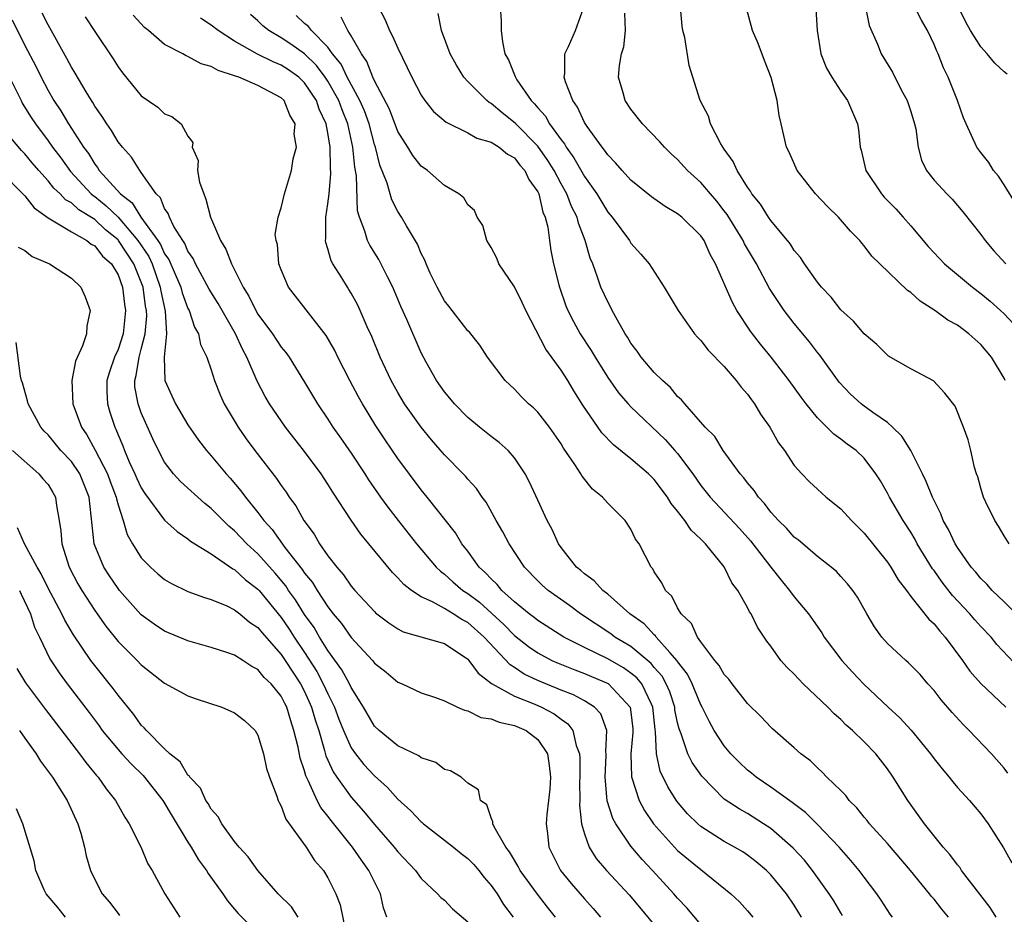
# Model space of a CAD drawing. Units: inches. Extents: x 2601000 to 2604000, y 1530000 to 1533000.
# Drawn here: x 2602967 to 2603051, y 1530227 to 1530304 of the extents above; entities that cross this region are included whole.
import ezdxf

# ---------------------------------------------------------------- set-up
doc = ezdxf.new("R2010")
doc.units = ezdxf.units.IN
doc.header["$MEASUREMENT"] = 0
doc.layers.add('LD26011530_2ft', color=31, linetype='Continuous')

msp = doc.modelspace()

# ---------------------------------------------------------------- linework, layer by layer
at = {"layer": 'LD26011530_2ft'}
for points, elevation in [([(2602997.341, 1530305), (2602997.925, 1530303.925), (2602998.28, 1530303), (2602998.536, 1530302.536), (2602999, 1530301.481), (2603000.213, 1530299), (2603001, 1530297.469), (2603001.313, 1530297), (2603002.063, 1530296.064), (2603003.135, 1530295.135), (2603005, 1530294.229), (2603005.774, 1530293.774), (2603007, 1530293.445), (2603007.704, 1530293), (2603008.406, 1530292.406), (2603009, 1530292.085), (2603009.473, 1530291.473), (2603009.904, 1530291), (2603010.231, 1530290.232), (2603011, 1530289.17), (2603011.082, 1530289), (2603011.436, 1530287.436), (2603011.644, 1530287), (2603011.867, 1530286.133), (2603012.008, 1530285), (2603012.137, 1530284.136), (2603012.361, 1530283), (2603012.802, 1530281.198), (2603012.856, 1530281), (2603013.415, 1530279.414), (2603013.58, 1530279), (2603014.062, 1530278.062), (2603014.642, 1530277), (2603015.583, 1530275.583), (2603015.917, 1530275), (2603017, 1530273.252), (2603017.94, 1530271.94), (2603018.752, 1530271), (2603019, 1530270.736), (2603021.931, 1530267.931), (2603022.768, 1530267), (2603023, 1530266.734), (2603024.301, 1530265), (2603025, 1530263.987), (2603025.78, 1530263), (2603028.317, 1530260.317), (2603029.264, 1530259.264), (2603030.995, 1530256.995), (2603031.871, 1530255.871), (2603032.609, 1530255), (2603033, 1530254.461), (2603034.211, 1530253), (2603035.356, 1530251.356), (2603035.573, 1530251), (2603037.072, 1530249), (2603037.991, 1530247.991), (2603038.966, 1530246.966), (2603041.052, 1530245), (2603042.071, 1530244.071), (2603043.022, 1530243.022), (2603044.693, 1530241), (2603045, 1530240.569), (2603045.695, 1530239.695), (2603046.281, 1530239), (2603046.591, 1530238.591), (2603047, 1530238.112), (2603048.021, 1530237), (2603049, 1530235.855), (2603049.621, 1530235), (2603050.941, 1530232.942), (2603051.655, 1530231.655)], 7490), ([(2603007.768, 1530305), (2603007.873, 1530303.872), (2603007.869, 1530303), (2603007.972, 1530302.028), (2603008.174, 1530301), (2603008.481, 1530300.481), (2603009.067, 1530299.067), (2603009.082, 1530299), (2603009.22, 1530298.78), (2603010.449, 1530297), (2603010.733, 1530296.733), (2603011, 1530296.391), (2603011.665, 1530295.665), (2603012.013, 1530295), (2603013, 1530293.631), (2603013.287, 1530293.287), (2603013.437, 1530293), (2603014.104, 1530292.105), (2603015, 1530290.496), (2603016.066, 1530289), (2603017, 1530287.442), (2603017.387, 1530287), (2603018.872, 1530285), (2603019, 1530284.784), (2603019.847, 1530283.846), (2603020.569, 1530283), (2603021.853, 1530281), (2603023.044, 1530279), (2603024.439, 1530277), (2603024.703, 1530276.703), (2603025, 1530276.418), (2603025.613, 1530275.613), (2603027, 1530274.213), (2603028.033, 1530273), (2603028.439, 1530272.44), (2603029, 1530271.818), (2603029.335, 1530271.335), (2603029.593, 1530271), (2603030.111, 1530270.111), (2603030.904, 1530269), (2603031.658, 1530267.658), (2603032.152, 1530267), (2603033, 1530265.712), (2603033.639, 1530265), (2603034.311, 1530264.311), (2603035, 1530263.67), (2603035.746, 1530263), (2603037, 1530261.994), (2603037.902, 1530261), (2603039, 1530259.925), (2603041, 1530257.438), (2603041.293, 1530257), (2603041.914, 1530255.914), (2603042.622, 1530255), (2603043, 1530254.485), (2603044.546, 1530252.546), (2603045, 1530252.148), (2603045.499, 1530251.499), (2603045.959, 1530251), (2603047.429, 1530249), (2603048.077, 1530248.077), (2603049.014, 1530247.014), (2603051.154, 1530245)], 7486), ([(2603052.318, 1530248.318), (2603050.379, 1530250.379), (2603049.881, 1530251), (2603049, 1530251.921), (2603048.493, 1530252.493), (2603048.069, 1530253), (2603046.575, 1530254.575), (2603045.703, 1530255.703), (2603045, 1530256.7), (2603044.866, 1530256.865), (2603043.552, 1530259), (2603043.364, 1530259.364), (2603043, 1530259.985), (2603042.338, 1530261), (2603041.168, 1530263), (2603041, 1530263.34), (2603040.389, 1530264.389), (2603040.01, 1530265), (2603039, 1530266.352), (2603038.326, 1530267), (2603037.541, 1530267.542), (2603037, 1530267.965), (2603036.387, 1530268.387), (2603035, 1530269.795), (2603034.03, 1530271), (2603033.583, 1530271.583), (2603032.575, 1530273), (2603031.01, 1530275), (2603030.105, 1530276.106), (2603029.427, 1530277), (2603029.244, 1530277.243), (2603028.089, 1530279), (2603027.692, 1530279.692), (2603026.255, 1530283), (2603025.79, 1530283.79), (2603025.277, 1530285), (2603025, 1530285.404), (2603023.374, 1530287), (2603023, 1530287.304), (2603021.918, 1530287.918), (2603020.745, 1530288.745), (2603019, 1530290.18), (2603018.24, 1530291), (2603017.673, 1530291.672), (2603017, 1530292.335), (2603016.74, 1530292.74), (2603016.514, 1530293), (2603015.227, 1530294.773), (2603015, 1530295.121), (2603014.422, 1530296.422), (2603014.002, 1530297), (2603013.388, 1530298.612), (2603013.279, 1530299), (2603013.328, 1530299.328), (2603013.317, 1530301), (2603013.642, 1530301.642), (2603014.245, 1530303), (2603014.962, 1530305)], 7484), ([(2603051.425, 1530259), (2603051, 1530259.68), (2603050.523, 1530260.523), (2603050.196, 1530261), (2603049.444, 1530262.556), (2603049.247, 1530263), (2603049, 1530263.767), (2603048.745, 1530264.745), (2603048.632, 1530265), (2603048.449, 1530265.551), (2603048.139, 1530267), (2603047.906, 1530267.906), (2603047.531, 1530269), (2603046.798, 1530270.798), (2603045.921, 1530271.921), (2603044.959, 1530272.959), (2603043, 1530274.009), (2603041.084, 1530275.085), (2603040.082, 1530276.082), (2603039, 1530276.99), (2603038.089, 1530278.089), (2603037, 1530279.057), (2603036.155, 1530280.155), (2603035.344, 1530281), (2603035, 1530281.425), (2603033.883, 1530283), (2603033.532, 1530283.532), (2603033, 1530284.154), (2603032.687, 1530284.688), (2603031, 1530286.704), (2603030.799, 1530287), (2603030.106, 1530288.106), (2603029.377, 1530289), (2603029.244, 1530289.243), (2603029, 1530289.567), (2603028.109, 1530291), (2603027.777, 1530291.776), (2603027, 1530292.834), (2603026.708, 1530293.292), (2603025.815, 1530295), (2603025.655, 1530295.655), (2603024.944, 1530297), (2603024.303, 1530299), (2603024, 1530300.001), (2603023.605, 1530302.395), (2603023.441, 1530303), (2603023.391, 1530303.391), (2603023.241, 1530305)], 7480), ([(2603039.104, 1530305), (2603039.441, 1530303.441), (2603040.153, 1530301.847), (2603040.471, 1530301), (2603041.423, 1530299.423), (2603041.62, 1530299), (2603042.293, 1530297.707), (2603042.688, 1530297), (2603043, 1530296.068), (2603043.328, 1530295), (2603043.426, 1530294.574), (2603043.625, 1530293), (2603043.903, 1530291.903), (2603044.358, 1530291), (2603045, 1530290.188), (2603046.095, 1530289), (2603046.556, 1530288.556), (2603047.468, 1530287.468), (2603049, 1530285.531), (2603049.365, 1530285), (2603050.129, 1530284.129), (2603051.153, 1530283)], 7474), ([(2603052.061, 1530288.061), (2603051, 1530289.77), (2603050.508, 1530290.508), (2603050.102, 1530291), (2603049.703, 1530291.703), (2603049, 1530292.542), (2603048.657, 1530293), (2603047.743, 1530295), (2603047.531, 1530295.531), (2603046.993, 1530297), (2603046.196, 1530299), (2603045.795, 1530299.795), (2603045.358, 1530301), (2603045.231, 1530301.232), (2603045, 1530301.821), (2603044.434, 1530303), (2603043.904, 1530303.904), (2603043.352, 1530305)], 7472), ([(2603051.253, 1530299.253), (2603051, 1530299.469), (2603050.21, 1530300.21), (2603049.557, 1530301), (2603049, 1530301.595), (2603048.129, 1530303), (2603047.715, 1530303.715), (2603047.077, 1530305)], 7470), ([(2603025, 1530226.349), (2603023.777, 1530227.777), (2603023, 1530228.614), (2603022.682, 1530229), (2603020.858, 1530231), (2603019.948, 1530231.948), (2603019, 1530233.082), (2603017.685, 1530235), (2603017.439, 1530235.439), (2603016.968, 1530236.969), (2603016.771, 1530239), (2603016.86, 1530240.86), (2603016.86, 1530241), (2603016.833, 1530241.167), (2603016.924, 1530243), (2603016.417, 1530244.417), (2603015.872, 1530245), (2603015, 1530245.543), (2603014.056, 1530246.056), (2603013, 1530246.458), (2603011, 1530247.282), (2603009.835, 1530247.835), (2603009, 1530248.39), (2603008.622, 1530248.622), (2603006.403, 1530251), (2603005, 1530252.256), (2603004.502, 1530252.502), (2603003.743, 1530253), (2603003, 1530253.45), (2603001.966, 1530254.034), (2603001, 1530254.465), (2603000.176, 1530255), (2602999.503, 1530255.503), (2602999, 1530256.08), (2602998.53, 1530256.53), (2602996.525, 1530259), (2602995.824, 1530259.824), (2602995, 1530261.02), (2602993.422, 1530263.422), (2602993, 1530264.124), (2602992.428, 1530265), (2602991, 1530266.917), (2602989.356, 1530269), (2602987.997, 1530271), (2602987.622, 1530271.622), (2602986.933, 1530272.933), (2602986.854, 1530273.147), (2602986.047, 1530275), (2602985.675, 1530275.675), (2602985.084, 1530277), (2602983.589, 1530279.589), (2602982.832, 1530280.832), (2602981.65, 1530283), (2602981.45, 1530283.45), (2602981, 1530284.1), (2602980.74, 1530284.74), (2602980.551, 1530285), (2602979.801, 1530286.199), (2602979.407, 1530287), (2602979.31, 1530287.309), (2602979, 1530287.76), (2602978.652, 1530288.652), (2602978.272, 1530289), (2602977, 1530290.836), (2602976.87, 1530291), (2602976.157, 1530292.157), (2602975.372, 1530293), (2602975, 1530293.466), (2602974.441, 1530294.442), (2602974.036, 1530295), (2602973.644, 1530295.644), (2602973, 1530296.525), (2602972.831, 1530296.831), (2602972.712, 1530297), (2602972.255, 1530297.744), (2602971.337, 1530299.337), (2602971, 1530299.868), (2602970.617, 1530300.617), (2602969, 1530303.485), (2602968.5, 1530304.5)], 7504), ([(2602972.184, 1530304.184), (2602973, 1530302.917), (2602974.573, 1530300.573), (2602975, 1530299.881), (2602975.375, 1530299.375), (2602977, 1530297.418), (2602978.423, 1530296.423), (2602979, 1530295.87), (2602979.628, 1530295.628), (2602980.418, 1530295), (2602981, 1530293.958), (2602981.41, 1530293.41), (2602981.365, 1530293), (2602981.871, 1530291.871), (2602981.811, 1530291), (2602982.001, 1530290), (2602982.349, 1530289), (2602982.543, 1530288.543), (2602982.947, 1530287), (2602983.789, 1530285), (2602984.249, 1530284.249), (2602984.725, 1530283), (2602985.724, 1530281), (2602986.219, 1530280.219), (2602986.814, 1530279), (2602987, 1530278.682), (2602988.252, 1530277), (2602989, 1530275.864), (2602989.398, 1530275.398), (2602989.675, 1530275), (2602991, 1530272.866), (2602992.103, 1530271), (2602993, 1530269.681), (2602993.439, 1530269), (2602994.092, 1530268.092), (2602995, 1530266.774), (2602996.175, 1530265), (2602996.491, 1530264.491), (2602997.522, 1530263), (2602998.141, 1530262.141), (2602999.023, 1530261), (2603000.609, 1530259), (2603002.298, 1530257), (2603002.648, 1530256.649), (2603003, 1530256.402), (2603003.731, 1530255.732), (2603004.588, 1530255), (2603005, 1530254.735), (2603005.992, 1530253.992), (2603008.091, 1530252.091), (2603009, 1530251.144), (2603010.196, 1530250.197), (2603011, 1530249.644), (2603012.222, 1530249), (2603012.758, 1530248.758), (2603014.181, 1530248.181), (2603015, 1530247.882), (2603015.612, 1530247.613), (2603017.028, 1530247.028), (2603017.069, 1530247), (2603018.936, 1530245), (2603019, 1530244.56), (2603019.146, 1530243.147), (2603019.166, 1530242.834), (2603018.993, 1530240.993), (2603019.033, 1530239.032), (2603019.688, 1530237), (2603020.147, 1530236.147), (2603020.938, 1530235), (2603022.719, 1530233), (2603023, 1530232.714), (2603023.929, 1530231.929), (2603027.556, 1530229), (2603028.3, 1530228.3), (2603029, 1530227.545), (2603029.445, 1530227)], 7502), ([(2603033.626, 1530227), (2603033, 1530228.021), (2603032.343, 1530229), (2603031, 1530230.631), (2603030.626, 1530231), (2603029.741, 1530231.741), (2603029, 1530232.306), (2603028.581, 1530232.581), (2603027.884, 1530233), (2603027, 1530233.491), (2603025, 1530234.761), (2603024.728, 1530235), (2603023.86, 1530235.861), (2603022.943, 1530236.943), (2603022.162, 1530238.161), (2603021.512, 1530239.512), (2603021.188, 1530241), (2603021.104, 1530242.896), (2603021.067, 1530243.067), (2603020.884, 1530245), (2603020.746, 1530245.254), (2603019.917, 1530247), (2603019.508, 1530247.508), (2603019, 1530247.922), (2603018.357, 1530248.357), (2603017, 1530249.138), (2603015, 1530250.114), (2603013.249, 1530251), (2603011, 1530252.432), (2603010.689, 1530252.689), (2603010.27, 1530253), (2603009, 1530254.034), (2603007.928, 1530255), (2603007.513, 1530255.512), (2603007, 1530255.988), (2603006.523, 1530256.523), (2603005.984, 1530257), (2603005, 1530258.357), (2603004.502, 1530259), (2603003.933, 1530259.933), (2603001.519, 1530263), (2603001, 1530263.635), (2602999, 1530266.306), (2602997.908, 1530267.908), (2602997.113, 1530269.113), (2602995.959, 1530271), (2602995.614, 1530271.614), (2602994.882, 1530273), (2602993.863, 1530275), (2602993.583, 1530275.583), (2602992.861, 1530276.861), (2602989.623, 1530281), (2602989, 1530282.481), (2602988.805, 1530283), (2602988.673, 1530284.673), (2602988.561, 1530285), (2602988.472, 1530285.528), (2602988.751, 1530287), (2602989, 1530287.794), (2602989.269, 1530289), (2602989.872, 1530291), (2602990.014, 1530292.014), (2602990.305, 1530293), (2602990.119, 1530294.119), (2602990.185, 1530295), (2602989.742, 1530295.742), (2602989.251, 1530297), (2602989, 1530297.242), (2602987, 1530298.279), (2602985.359, 1530299), (2602985.086, 1530299.086), (2602985, 1530299.133), (2602983.578, 1530299.578), (2602983, 1530299.935), (2602982.146, 1530300.146), (2602981, 1530300.791), (2602980.837, 1530300.837), (2602980.554, 1530301), (2602979, 1530301.798), (2602977.615, 1530303), (2602977.274, 1530303.274), (2602976.312, 1530304.312)], 7500), ([(2603041.435, 1530227), (2603041.243, 1530227.243), (2603040.458, 1530228.458), (2603040.089, 1530229), (2603039, 1530230.411), (2603038.573, 1530231), (2603037.853, 1530231.853), (2603036.842, 1530233), (2603035, 1530234.933), (2603033.968, 1530235.968), (2603032.829, 1530236.828), (2603031, 1530238.14), (2603029.725, 1530239), (2603029.336, 1530239.336), (2603029, 1530239.59), (2603028.267, 1530240.267), (2603027.554, 1530241), (2603027, 1530241.675), (2603026.144, 1530243), (2603025.736, 1530243.736), (2603025.112, 1530245), (2603025, 1530245.192), (2603024.254, 1530247), (2603023.835, 1530247.835), (2603023, 1530248.905), (2603022.967, 1530248.967), (2603022.329, 1530249.671), (2603021.165, 1530251), (2603021.102, 1530251.102), (2603021, 1530251.184), (2603020.125, 1530252.125), (2603018.909, 1530253), (2603017, 1530254.678), (2603016.585, 1530255), (2603015.831, 1530255.831), (2603015, 1530256.427), (2603014.701, 1530256.701), (2603014.333, 1530257), (2603013, 1530258.679), (2603012.778, 1530259), (2603012.228, 1530260.228), (2603011.816, 1530261), (2603011, 1530262.734), (2603010.293, 1530264.293), (2603009.916, 1530265), (2603009, 1530266.384), (2603008.464, 1530267), (2603007.696, 1530267.696), (2603007, 1530268.213), (2603006.013, 1530269), (2603005, 1530269.838), (2603003.854, 1530271), (2603003.475, 1530271.475), (2603003, 1530272.028), (2603002.321, 1530273), (2603001.44, 1530274.56), (2603001, 1530275.375), (2602999.777, 1530278.223), (2602999.294, 1530279.295), (2602998.559, 1530281), (2602998.103, 1530281.897), (2602997.381, 1530283.381), (2602996.606, 1530284.607), (2602996.409, 1530285), (2602996.183, 1530285.817), (2602995.707, 1530287), (2602995.551, 1530287.55), (2602995.448, 1530290.552), (2602995.303, 1530291.303), (2602995.151, 1530293), (2602994.714, 1530295), (2602994.212, 1530296.212), (2602993.931, 1530297), (2602993, 1530298.652), (2602992.768, 1530299), (2602992.017, 1530300.017), (2602991, 1530301.002), (2602989.835, 1530301.835), (2602989, 1530302.381), (2602987.945, 1530303), (2602987.419, 1530303.419), (2602987, 1530303.84), (2602986.372, 1530304.372)], 7496), ([(2603046.221, 1530227), (2603045.667, 1530227.667), (2603045, 1530228.521), (2603044.775, 1530228.775), (2603044.616, 1530229), (2603042.971, 1530231), (2603041, 1530233.306), (2603039.462, 1530235), (2603039.268, 1530235.268), (2603039, 1530235.573), (2603038.368, 1530236.367), (2603037.713, 1530237), (2603037.415, 1530237.415), (2603037, 1530237.839), (2603035.796, 1530239), (2603035.411, 1530239.411), (2603035, 1530239.791), (2603034.392, 1530240.392), (2603033.558, 1530241), (2603033, 1530241.517), (2603031.142, 1530243.142), (2603031, 1530243.282), (2603030.171, 1530244.171), (2603029, 1530245.32), (2603027.673, 1530247), (2603027.385, 1530247.385), (2603027, 1530247.785), (2603026.555, 1530248.554), (2603026.177, 1530249), (2603025, 1530250.582), (2603024.705, 1530251), (2603024.179, 1530252.179), (2603023.306, 1530253), (2603023, 1530253.505), (2603022.509, 1530254.509), (2603021.954, 1530255), (2603021.648, 1530255.648), (2603021, 1530256.585), (2603020.859, 1530256.86), (2603020.717, 1530257), (2603019.705, 1530259), (2603019.394, 1530259.394), (2603019, 1530260.264), (2603018.507, 1530261), (2603017, 1530262.471), (2603016.55, 1530263), (2603015.686, 1530263.686), (2603014.812, 1530264.812), (2603014.711, 1530265), (2603014.192, 1530265.808), (2603013.21, 1530267.21), (2603013, 1530267.565), (2603012.424, 1530268.424), (2603012.013, 1530269), (2603011, 1530270.295), (2603010.647, 1530270.647), (2603010.22, 1530271), (2603009.609, 1530271.609), (2603009, 1530272.247), (2603008.197, 1530273), (2603006.693, 1530275), (2603006.032, 1530276.032), (2603005.135, 1530277.135), (2603005, 1530277.269), (2603003.376, 1530279.376), (2603003, 1530279.839), (2603002.365, 1530281), (2603001.782, 1530282.217), (2603001.427, 1530283), (2603001.309, 1530283.309), (2603001, 1530283.894), (2603000.689, 1530284.689), (2602999.742, 1530286.258), (2602999.326, 1530287), (2602999, 1530287.496), (2602998.483, 1530288.483), (2602998.073, 1530289.927), (2602997.464, 1530291.464), (2602997.088, 1530293), (2602997, 1530293.248), (2602996.539, 1530295), (2602996.128, 1530296.128), (2602995.75, 1530297), (2602994.664, 1530299), (2602994.128, 1530300.128), (2602993.411, 1530301), (2602993, 1530301.571), (2602991.592, 1530303), (2602991.338, 1530303.338), (2602991, 1530303.62), (2602990.28, 1530304.28)], 7494), ([(2603051.325, 1530239.325), (2603051, 1530239.775), (2603049.921, 1530241), (2603048.017, 1530243), (2603047.499, 1530243.499), (2603046.549, 1530244.549), (2603045.61, 1530245.61), (2603045, 1530246.414), (2603044.47, 1530247), (2603043.79, 1530247.79), (2603042.809, 1530248.809), (2603042.577, 1530249), (2603041, 1530250.448), (2603040.517, 1530251), (2603039.882, 1530251.882), (2603039.227, 1530253), (2603038.426, 1530254.426), (2603038.025, 1530255), (2603037.577, 1530255.577), (2603037, 1530256.21), (2603036.614, 1530256.614), (2603036.156, 1530257), (2603035, 1530257.92), (2603033.336, 1530259.336), (2603033, 1530259.573), (2603032.334, 1530260.334), (2603031.659, 1530261), (2603031, 1530261.721), (2603030.451, 1530262.451), (2603029.927, 1530263), (2603029.567, 1530263.568), (2603029, 1530264.225), (2603028.666, 1530264.666), (2603028.357, 1530265), (2603026.892, 1530267), (2603026.186, 1530268.186), (2603025.35, 1530269), (2603023.604, 1530271), (2603023.334, 1530271.334), (2603023, 1530271.625), (2603022.39, 1530272.39), (2603021.689, 1530273), (2603021, 1530273.686), (2603019.881, 1530275), (2603019.524, 1530275.525), (2603019, 1530276.197), (2603018.706, 1530276.706), (2603018.509, 1530277), (2603017.84, 1530278.16), (2603017.389, 1530279), (2603017.266, 1530279.266), (2603017, 1530279.732), (2603016.423, 1530281), (2603016.141, 1530281.859), (2603015.713, 1530283), (2603015.501, 1530283.502), (2603015.077, 1530285), (2603014.486, 1530286.486), (2603014.371, 1530287), (2603013.908, 1530287.908), (2603013.49, 1530289), (2603013, 1530289.869), (2603012.4, 1530291), (2603011.865, 1530291.865), (2603011, 1530293.099), (2603009.128, 1530295), (2603009.072, 1530295.072), (2603007.947, 1530295.947), (2603007, 1530296.755), (2603006.835, 1530296.835), (2603006.636, 1530297), (2603005, 1530298.64), (2603004.667, 1530299), (2603004.036, 1530300.036), (2603003.479, 1530301), (2603002.744, 1530303), (2603002.456, 1530304.456)], 7488), ([(2603052.529, 1530252.529), (2603051, 1530254.032), (2603049.983, 1530255), (2603049.53, 1530255.53), (2603049, 1530256.034), (2603048.569, 1530256.569), (2603048.19, 1530257), (2603047, 1530258.694), (2603046.811, 1530259), (2603046.232, 1530260.232), (2603045.789, 1530261), (2603045.574, 1530261.574), (2603044.856, 1530263), (2603044.329, 1530264.329), (2603044, 1530265), (2603042.995, 1530267), (2603042.229, 1530268.229), (2603041.435, 1530269), (2603041, 1530269.386), (2603039.754, 1530270.246), (2603038.875, 1530270.875), (2603038.729, 1530271), (2603037.839, 1530271.839), (2603036.865, 1530272.865), (2603035.186, 1530275.186), (2603035, 1530275.397), (2603034.305, 1530276.305), (2603033, 1530277.9), (2603032.149, 1530279), (2603031.674, 1530279.674), (2603030.888, 1530280.888), (2603029.766, 1530283), (2603028.729, 1530284.729), (2603028.607, 1530285), (2603027.236, 1530287.236), (2603027, 1530287.548), (2603026.367, 1530288.367), (2603025.812, 1530289), (2603025, 1530289.982), (2603023.86, 1530291), (2603023, 1530291.948), (2603022.448, 1530292.448), (2603021.876, 1530293), (2603021.463, 1530293.463), (2603019.98, 1530295), (2603019, 1530296.26), (2603018.508, 1530297), (2603018.326, 1530297.674), (2603017.931, 1530299), (2603018.007, 1530300.007), (2603018.174, 1530301), (2603018.379, 1530301.621), (2603018.539, 1530303), (2603018.48, 1530304.481)], 7482), ([(2603051.101, 1530273), (2603051, 1530273.192), (2603049.926, 1530275), (2603049, 1530276.096), (2603047.987, 1530277), (2603047, 1530277.734), (2603046.174, 1530278.174), (2603045.057, 1530279), (2603043.807, 1530279.807), (2603043, 1530280.534), (2603042.722, 1530280.722), (2603040.329, 1530283), (2603039.669, 1530283.67), (2603039, 1530284.551), (2603038.788, 1530284.789), (2603038.627, 1530285), (2603037.816, 1530285.816), (2603036.791, 1530287), (2603035.878, 1530287.878), (2603034.825, 1530289), (2603033.24, 1530291), (2603032.564, 1530292.564), (2603032.341, 1530293), (2603031.894, 1530295), (2603031.708, 1530295.708), (2603031.53, 1530297), (2603031.023, 1530298.977), (2603030.447, 1530300.447), (2603029.904, 1530301.904), (2603029.418, 1530303), (2603028.916, 1530304.916)], 7478), ([(2603034.856, 1530304.857), (2603034.964, 1530303), (2603035.28, 1530301), (2603035.781, 1530299.781), (2603036.221, 1530299), (2603037, 1530297.81), (2603037.581, 1530297), (2603038.44, 1530295), (2603038.515, 1530294.515), (2603038.66, 1530293), (2603038.739, 1530292.739), (2603039.156, 1530291), (2603040.477, 1530289), (2603040.724, 1530288.724), (2603041.705, 1530287.705), (2603042.343, 1530287), (2603043, 1530286.248), (2603044.479, 1530284.479), (2603045.447, 1530283.447), (2603045.879, 1530283), (2603048.278, 1530281), (2603049, 1530280.456), (2603049.799, 1530279.799), (2603050.701, 1530279), (2603051, 1530278.726), (2603052.622, 1530277)], 7476), ([(2602965.922, 1530303.922), (2602967, 1530301.731), (2602967.94, 1530299.94), (2602968.403, 1530299), (2602969, 1530297.877), (2602969.505, 1530297), (2602970.108, 1530296.108), (2602970.765, 1530295), (2602972.053, 1530293), (2602972.461, 1530292.461), (2602973, 1530291.552), (2602973.251, 1530291.251), (2602973.395, 1530291), (2602975.211, 1530289), (2602976.223, 1530288.223), (2602976.962, 1530287), (2602978.41, 1530285), (2602978.648, 1530284.648), (2602979, 1530283.873), (2602979.368, 1530283.368), (2602979.888, 1530282.112), (2602980.381, 1530281), (2602980.504, 1530280.505), (2602981, 1530279.181), (2602981.094, 1530279), (2602981.56, 1530277.56), (2602981.91, 1530277), (2602982.083, 1530276.083), (2602982.624, 1530275), (2602983, 1530273.913), (2602983.275, 1530273), (2602983.763, 1530271.763), (2602984.104, 1530271), (2602985.303, 1530269), (2602986.003, 1530268.004), (2602986.735, 1530267), (2602988.602, 1530264.601), (2602989, 1530263.993), (2602989.421, 1530263.422), (2602989.69, 1530263), (2602990.247, 1530262.247), (2602990.925, 1530261), (2602991.815, 1530259.815), (2602992.285, 1530259), (2602993, 1530257.976), (2602993.756, 1530257), (2602994.344, 1530256.344), (2602995, 1530255.37), (2602995.319, 1530255), (2602997, 1530253.182), (2602997.093, 1530253.093), (2602998.222, 1530252.222), (2602999, 1530251.704), (2602999.462, 1530251.463), (2603003, 1530250.442), (2603005, 1530249.105), (2603005.095, 1530249), (2603005.895, 1530247.895), (2603007.034, 1530247.034), (2603009, 1530245.941), (2603010.742, 1530245.258), (2603011.329, 1530245), (2603012.418, 1530244.418), (2603013, 1530243.96), (2603013.578, 1530243.578), (2603014.007, 1530243), (2603014.303, 1530241.698), (2603014.577, 1530241), (2603014.61, 1530240.61), (2603014.611, 1530239), (2603014.592, 1530238.593), (2603014.607, 1530237), (2603014.586, 1530236.586), (2603014.756, 1530235), (2603015, 1530234.123), (2603015.399, 1530233), (2603016.018, 1530232.017), (2603016.898, 1530231), (2603018.869, 1530228.868), (2603022.098, 1530225)], 7506), ([(2603037.142, 1530227.142), (2603037, 1530227.354), (2603036.391, 1530228.391), (2603036.01, 1530229), (2603034.572, 1530231), (2603033.871, 1530231.87), (2603032.913, 1530232.913), (2603031, 1530234.584), (2603030.378, 1530235), (2603029, 1530235.867), (2603028.267, 1530236.266), (2603027, 1530237.12), (2603025.065, 1530239.065), (2603024.251, 1530240.251), (2603023.885, 1530241), (2603023.304, 1530242.696), (2603023.123, 1530243.123), (2603023, 1530243.641), (2603022.771, 1530244.771), (2603022.75, 1530245), (2603022.317, 1530246.317), (2603022.025, 1530247), (2603021.666, 1530247.666), (2603021, 1530248.408), (2603020.736, 1530248.736), (2603019, 1530250.185), (2603017.621, 1530251), (2603017.27, 1530251.271), (2603014.658, 1530253), (2603013.716, 1530253.716), (2603011.895, 1530255), (2603011.42, 1530255.42), (2603011, 1530255.83), (2603009.863, 1530257), (2603008.54, 1530259), (2603008.015, 1530260.015), (2603007.435, 1530261), (2603006.569, 1530262.569), (2603006.247, 1530263), (2603005.743, 1530263.743), (2603005, 1530264.543), (2603004.798, 1530264.798), (2603004.61, 1530265), (2603003, 1530266.64), (2603001.9, 1530267.9), (2603000.991, 1530268.99), (2602999.582, 1530271), (2602999, 1530271.968), (2602998.426, 1530273), (2602997.497, 1530275), (2602996.775, 1530276.775), (2602996.384, 1530277.616), (2602995.783, 1530279), (2602995.529, 1530279.528), (2602995, 1530280.492), (2602994.81, 1530280.81), (2602994.675, 1530281), (2602994.184, 1530281.817), (2602993.431, 1530283), (2602993.272, 1530283.273), (2602993, 1530284.288), (2602992.817, 1530284.818), (2602992.802, 1530285), (2602992.827, 1530285.173), (2602992.821, 1530287), (2602993, 1530288.156), (2602993.098, 1530289), (2602993.255, 1530290.745), (2602993.226, 1530291.226), (2602993.197, 1530293), (2602993, 1530294.226), (2602992.851, 1530295), (2602992.254, 1530296.254), (2602992.013, 1530297), (2602991, 1530298.527), (2602990.508, 1530299), (2602989.63, 1530299.63), (2602989, 1530300.048), (2602988.309, 1530300.309), (2602986.967, 1530300.967), (2602985, 1530302.094), (2602983.582, 1530303), (2602983, 1530303.474), (2602982.076, 1530304.076)], 7498), ([(2603050.335, 1530227), (2603049.812, 1530227.812), (2603047.36, 1530231), (2603047.22, 1530231.22), (2603047, 1530231.471), (2603046.355, 1530232.355), (2603045.762, 1530233), (2603044.17, 1530235), (2603042.741, 1530237), (2603041.497, 1530239), (2603041, 1530239.713), (2603039.998, 1530241), (2603039, 1530242.028), (2603038.003, 1530243), (2603037.464, 1530243.464), (2603037, 1530243.931), (2603036.418, 1530244.418), (2603035.87, 1530245), (2603033.766, 1530247), (2603033.382, 1530247.382), (2603033, 1530247.819), (2603032.387, 1530248.387), (2603031.858, 1530249), (2603031, 1530250.213), (2603030.652, 1530250.652), (2603030.433, 1530251), (2603029.842, 1530251.842), (2603029.304, 1530253), (2603029.174, 1530253.174), (2603029, 1530253.529), (2603028.168, 1530255), (2603027.663, 1530255.663), (2603027, 1530257.021), (2603025.381, 1530259), (2603025.184, 1530259.184), (2603025, 1530259.387), (2603024.157, 1530260.157), (2603023.608, 1530261), (2603023, 1530261.805), (2603022.458, 1530262.459), (2603022.134, 1530263), (2603021, 1530264.514), (2603020.498, 1530265), (2603019, 1530266.283), (2603017.493, 1530267.493), (2603016.507, 1530268.508), (2603014.875, 1530270.876), (2603014.104, 1530272.105), (2603013.575, 1530273), (2603013, 1530273.895), (2603011.691, 1530275.691), (2603009.975, 1530279), (2603009.678, 1530279.678), (2603009, 1530281.038), (2603007.663, 1530283), (2603007.484, 1530283.485), (2603007, 1530284.405), (2603006.787, 1530284.787), (2603006.646, 1530285), (2603006.294, 1530286.294), (2603005.806, 1530287), (2603005.573, 1530287.573), (2603005, 1530288.053), (2603004.664, 1530288.664), (2603004.231, 1530289), (2603003, 1530289.722), (2603001.534, 1530291), (2603001, 1530291.379), (2603000.291, 1530292.291), (2602999.869, 1530293), (2602999, 1530294.35), (2602998.274, 1530296.274), (2602997, 1530298.703), (2602996.862, 1530299), (2602996.356, 1530300.356), (2602995.891, 1530301), (2602995, 1530302.559), (2602994.725, 1530303), (2602994.138, 1530304.138)], 7492), ([(2602965.468, 1530299.468), (2602966.679, 1530297), (2602966.79, 1530296.79), (2602967.557, 1530295.557), (2602967.912, 1530295), (2602969, 1530293.546), (2602969.379, 1530293), (2602970.084, 1530292.084), (2602970.915, 1530290.915), (2602972.711, 1530289), (2602972.862, 1530288.862), (2602973, 1530288.778), (2602973.989, 1530287.989), (2602975.009, 1530287.009), (2602976.712, 1530285), (2602977.63, 1530283.63), (2602977.916, 1530283), (2602978.629, 1530281), (2602978.672, 1530280.672), (2602979.046, 1530278.954), (2602979.151, 1530277), (2602978.953, 1530275), (2602979.027, 1530273), (2602979.941, 1530271), (2602981, 1530269.207), (2602981.894, 1530267.893), (2602982.589, 1530267), (2602983, 1530266.541), (2602984.266, 1530265), (2602984.627, 1530264.626), (2602985.543, 1530263.543), (2602985.928, 1530263), (2602987, 1530261.679), (2602987.499, 1530261), (2602988.22, 1530260.22), (2602989.307, 1530258.693), (2602990.795, 1530256.796), (2602991, 1530256.477), (2602991.673, 1530255.673), (2602992.076, 1530255), (2602993, 1530253.593), (2602993.466, 1530253), (2602994.163, 1530252.163), (2602995, 1530250.956), (2602996.824, 1530249), (2602997, 1530248.771), (2602997.992, 1530247.992), (2602999, 1530247.145), (2602999.369, 1530247), (2603001, 1530246.222), (2603002.151, 1530245.849), (2603003, 1530245.529), (2603004.109, 1530245), (2603004.728, 1530244.728), (2603005, 1530244.688), (2603006.122, 1530244.122), (2603007, 1530244.003), (2603007.696, 1530243.696), (2603009, 1530243.433), (2603010.008, 1530243), (2603011, 1530242.228), (2603011.824, 1530241), (2603011.991, 1530239.991), (2603012.094, 1530239), (2603012.032, 1530237.968), (2603011.936, 1530237), (2603011.785, 1530235.785), (2603011.73, 1530235), (2603011.844, 1530234.156), (2603011.961, 1530233), (2603012.96, 1530231), (2603013.877, 1530229.877), (2603015, 1530228.552), (2603015.741, 1530227.741), (2603016.382, 1530227)], 7508), ([(2603012.514, 1530227), (2603011.839, 1530227.839), (2603010.967, 1530228.967), (2603009.491, 1530231), (2603009.333, 1530231.333), (2603009, 1530231.866), (2603008.591, 1530232.591), (2603008.258, 1530233), (2603007.252, 1530234.748), (2603007.152, 1530235), (2603007.163, 1530235.163), (2603007, 1530235.506), (2603006.623, 1530236.623), (2603006.078, 1530237), (2603005.92, 1530237.92), (2603005, 1530238.486), (2603004.429, 1530239), (2603003.532, 1530239.532), (2603003, 1530239.647), (2603002.247, 1530240.247), (2603001, 1530240.642), (2603000.812, 1530240.812), (2602999, 1530241.69), (2602997.389, 1530243), (2602997, 1530243.376), (2602996.058, 1530245), (2602995, 1530246.688), (2602994.855, 1530247), (2602994.208, 1530248.208), (2602993, 1530249.852), (2602992.288, 1530251), (2602991.811, 1530251.81), (2602991, 1530252.951), (2602990.21, 1530254.21), (2602989.635, 1530255), (2602989.387, 1530255.386), (2602988.474, 1530256.474), (2602987, 1530258.127), (2602986.055, 1530259), (2602985, 1530260.12), (2602984.509, 1530260.509), (2602983, 1530262.04), (2602982.461, 1530262.461), (2602980.353, 1530264.353), (2602979.75, 1530265), (2602979, 1530266.004), (2602978.462, 1530267), (2602977.994, 1530267.994), (2602977, 1530270.236), (2602976.721, 1530271), (2602976.451, 1530272.451), (2602976.431, 1530273), (2602976.563, 1530273.437), (2602976.804, 1530275), (2602977, 1530275.7), (2602977.322, 1530277), (2602977.461, 1530278.539), (2602977.446, 1530279), (2602977.368, 1530279.368), (2602977.156, 1530281), (2602977, 1530281.434), (2602976.358, 1530283), (2602975.054, 1530285), (2602975, 1530285.064), (2602973.928, 1530285.928), (2602973, 1530286.8), (2602971.636, 1530287.636), (2602971, 1530288.22), (2602970.497, 1530288.497), (2602970.031, 1530289), (2602969.5, 1530289.5), (2602969, 1530290.129), (2602968.202, 1530291), (2602967.648, 1530291.648), (2602967, 1530292.443), (2602966.718, 1530292.718), (2602965.797, 1530293.797)], 7510), ([(2602965, 1530290.859), (2602966.842, 1530289), (2602966.911, 1530288.911), (2602967, 1530288.838), (2602967.816, 1530287.816), (2602969, 1530286.957), (2602971, 1530285.733), (2602972.326, 1530285), (2602972.702, 1530284.702), (2602973, 1530284.553), (2602973.673, 1530283.673), (2602974.438, 1530283), (2602975, 1530282.064), (2602975.392, 1530281), (2602975.558, 1530279.558), (2602975.651, 1530279), (2602975.43, 1530277), (2602975, 1530275.649), (2602974.709, 1530275), (2602974.258, 1530273.742), (2602974.05, 1530273), (2602974.045, 1530272.046), (2602974.092, 1530271), (2602974.298, 1530270.299), (2602974.718, 1530269), (2602974.817, 1530268.817), (2602975, 1530268.341), (2602975.405, 1530267.405), (2602975.553, 1530267), (2602975.962, 1530266.037), (2602976.445, 1530265), (2602976.609, 1530264.609), (2602977, 1530263.787), (2602977.3, 1530263.3), (2602979, 1530261.037), (2602980.06, 1530260.06), (2602981, 1530259.424), (2602981.226, 1530259.226), (2602983, 1530258.137), (2602984.859, 1530256.86), (2602985, 1530256.797), (2602985.924, 1530255.924), (2602987, 1530255.109), (2602987.095, 1530255), (2602989, 1530252.689), (2602989.683, 1530251.683), (2602990.112, 1530251), (2602991, 1530249.672), (2602992.047, 1530248.048), (2602992.607, 1530247), (2602993, 1530246.126), (2602993.569, 1530245), (2602993.953, 1530243.953), (2602994.34, 1530243), (2602995, 1530241.52), (2602995.361, 1530241), (2602996.092, 1530240.092), (2602997, 1530239.099), (2602998.116, 1530238.116), (2602999, 1530237.1), (2603000.102, 1530236.102), (2603001, 1530235.168), (2603001.097, 1530235.096), (2603001.191, 1530235), (2603003.779, 1530233), (2603004.443, 1530232.444), (2603005, 1530232.021), (2603005.517, 1530231.517), (2603005.948, 1530231), (2603006.402, 1530230.402), (2603007, 1530229.717), (2603007.508, 1530229), (2603008.078, 1530228.078), (2603008.899, 1530227)], 7512), ([(2602966.429, 1530284.429), (2602967, 1530284.151), (2602967.624, 1530283.624), (2602969.129, 1530283), (2602971, 1530281.778), (2602971.807, 1530281), (2602972.176, 1530280.176), (2602972.613, 1530279), (2602972.328, 1530277.672), (2602972.297, 1530277), (2602971.963, 1530275.963), (2602971.343, 1530274.657), (2602971.044, 1530273), (2602971.136, 1530271), (2602971.866, 1530269), (2602972.335, 1530268.335), (2602973.041, 1530267.041), (2602974.095, 1530265), (2602974.33, 1530264.33), (2602974.845, 1530263), (2602974.858, 1530262.859), (2602975, 1530262.344), (2602975.432, 1530261), (2602975.784, 1530259.784), (2602976.236, 1530259), (2602977, 1530257.811), (2602977.774, 1530257), (2602978.419, 1530256.419), (2602979, 1530255.938), (2602979.586, 1530255.587), (2602981, 1530254.924), (2602982.404, 1530254.404), (2602983, 1530254.233), (2602984.322, 1530253.678), (2602985, 1530253.351), (2602985.444, 1530253), (2602986.287, 1530252.287), (2602987, 1530251.824), (2602987.359, 1530251.36), (2602989, 1530249.51), (2602989.342, 1530249), (2602989.985, 1530247.985), (2602990.651, 1530247), (2602991, 1530246.333), (2602991.61, 1530245), (2602991.909, 1530243.909), (2602992.214, 1530243), (2602992.725, 1530241.275), (2602992.832, 1530240.832), (2602993, 1530240.456), (2602993.452, 1530239.452), (2602993.756, 1530239), (2602995, 1530237.274), (2602996.068, 1530236.068), (2602997, 1530234.924), (2602998.692, 1530233), (2602999, 1530232.593), (2603000.522, 1530231), (2603001, 1530230.313), (2603002.413, 1530229), (2603002.686, 1530228.686), (2603003, 1530228.45), (2603003.704, 1530227.704), (2603005, 1530226.598)], 7514), ([(2602998.052, 1530227), (2602997.785, 1530227.785), (2602997.526, 1530229), (2602997, 1530230.026), (2602996.524, 1530231), (2602995.881, 1530231.881), (2602995.107, 1530233), (2602993.276, 1530235.276), (2602993, 1530235.651), (2602992.391, 1530236.39), (2602992.085, 1530237), (2602991.351, 1530238.649), (2602991.164, 1530239), (2602991.113, 1530239.113), (2602991, 1530239.542), (2602990.63, 1530240.63), (2602990.445, 1530241.554), (2602990.088, 1530243), (2602989.811, 1530243.811), (2602989.471, 1530245), (2602989.304, 1530245.304), (2602989, 1530245.938), (2602988.146, 1530247), (2602987.548, 1530247.548), (2602987, 1530248.23), (2602986.473, 1530248.473), (2602985.701, 1530249), (2602985, 1530249.438), (2602984.322, 1530249.678), (2602983, 1530250.098), (2602981, 1530250.678), (2602979, 1530251.508), (2602978.11, 1530252.111), (2602977, 1530252.897), (2602976.948, 1530252.948), (2602975.132, 1530255), (2602975, 1530255.164), (2602974.264, 1530256.264), (2602973.785, 1530257), (2602972.946, 1530259), (2602972.535, 1530263), (2602971.719, 1530265), (2602971, 1530266.051), (2602970.105, 1530267), (2602969, 1530268.336), (2602968.669, 1530268.668), (2602968.389, 1530269), (2602967.291, 1530271), (2602967.25, 1530271.25), (2602966.809, 1530272.809), (2602966.729, 1530273), (2602966.622, 1530273.379), (2602966.27, 1530276.27)], 7516), ([(2602965.949, 1530267), (2602968.201, 1530265), (2602968.557, 1530264.557), (2602969, 1530264.076), (2602969.41, 1530263.41), (2602969.644, 1530263), (2602969.719, 1530262.281), (2602969.966, 1530261), (2602970.104, 1530260.104), (2602970.169, 1530259), (2602970.8, 1530257), (2602971.563, 1530255.563), (2602971.897, 1530255), (2602973, 1530253.286), (2602973.948, 1530251.948), (2602975, 1530250.624), (2602976.639, 1530249), (2602977, 1530248.619), (2602979, 1530247.063), (2602981, 1530245.955), (2602981.704, 1530245.704), (2602983.899, 1530245), (2602985, 1530244.519), (2602985.838, 1530243.838), (2602986.754, 1530243), (2602987, 1530242.606), (2602987.474, 1530241), (2602987.728, 1530239.728), (2602987.989, 1530239), (2602988.631, 1530237.369), (2602988.732, 1530237), (2602988.811, 1530236.811), (2602989, 1530236.516), (2602989.388, 1530235.387), (2602991.152, 1530233), (2602991.848, 1530231.847), (2602992.613, 1530231), (2602993, 1530230.362), (2602993.674, 1530229), (2602994.049, 1530228.049), (2602994.597, 1530225.403)], 7518), ([(2602990.442, 1530227), (2602989.868, 1530227.867), (2602988.725, 1530229), (2602987, 1530230.985), (2602986.171, 1530232.171), (2602985.392, 1530233), (2602985, 1530233.479), (2602983.891, 1530235), (2602983.597, 1530235.597), (2602983, 1530236.248), (2602982.732, 1530236.733), (2602982.541, 1530237), (2602982.063, 1530238.063), (2602981.149, 1530239), (2602981.103, 1530239.103), (2602981, 1530239.178), (2602980.319, 1530240.319), (2602979.446, 1530241), (2602979, 1530241.417), (2602977.437, 1530243), (2602977.235, 1530243.236), (2602977, 1530243.453), (2602976.358, 1530244.358), (2602975, 1530246.013), (2602974.593, 1530246.593), (2602973, 1530248.559), (2602972.668, 1530249), (2602971.184, 1530251.184), (2602970.441, 1530252.441), (2602970.189, 1530253), (2602969, 1530255.2), (2602968.415, 1530256.415), (2602968.052, 1530257), (2602966.98, 1530259), (2602966.38, 1530260.38)], 7520), ([(2602966.562, 1530255), (2602966.691, 1530254.691), (2602967.491, 1530253), (2602967.848, 1530251.848), (2602968.252, 1530251), (2602969.146, 1530249.146), (2602969.943, 1530247.943), (2602970.642, 1530247), (2602972.527, 1530244.527), (2602973.383, 1530243.383), (2602973.649, 1530243), (2602975, 1530241.352), (2602975.317, 1530241), (2602976.124, 1530240.124), (2602977.149, 1530239.148), (2602978.856, 1530237), (2602979.649, 1530235.649), (2602981, 1530233.427), (2602981.277, 1530233), (2602981.916, 1530231.916), (2602982.6, 1530231), (2602982.737, 1530230.737), (2602983.977, 1530229), (2602984.378, 1530228.378), (2602985, 1530227.685), (2602985.305, 1530227.305), (2602987.627, 1530225)], 7522), ([(2602966.324, 1530248.323), (2602967.069, 1530247.069), (2602968.787, 1530244.787), (2602971.709, 1530241), (2602972.246, 1530240.245), (2602973.147, 1530239.147), (2602973.293, 1530239), (2602973.986, 1530237.986), (2602974.795, 1530237), (2602975.571, 1530235.572), (2602975.969, 1530235), (2602976.969, 1530233.031), (2602977.569, 1530231.569), (2602977.934, 1530231), (2602979.013, 1530229), (2602980.312, 1530227)], 7524), ([(2602966.562, 1530243), (2602967, 1530242.339), (2602967.974, 1530241), (2602968.359, 1530240.359), (2602969.375, 1530239), (2602970.639, 1530237), (2602971.567, 1530235), (2602971.813, 1530234.187), (2602972.123, 1530233), (2602972.257, 1530232.258), (2602972.629, 1530231), (2602973, 1530230.229), (2602973.635, 1530229), (2602974.271, 1530228.271), (2602975, 1530227.305), (2602975.14, 1530227.14)], 7526), ([(2602970.499, 1530227), (2602969.827, 1530227.826), (2602968.834, 1530229), (2602968.68, 1530229.32), (2602967.96, 1530231), (2602967.815, 1530231.815), (2602966.842, 1530235), (2602966.287, 1530236.287)], 7528)]:
    msp.add_lwpolyline(points, dxfattribs=dict(at, elevation=elevation))

doc.saveas('drawing.dxf')
